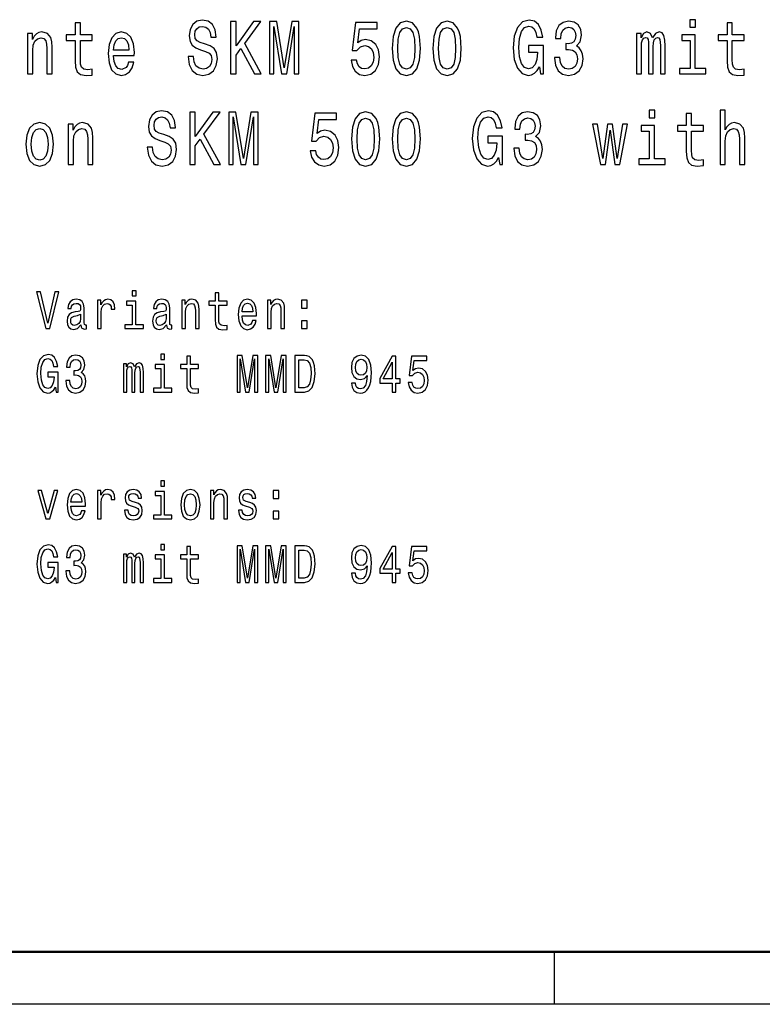
# Model space of a CAD drawing. Extents: x 0 to 420, y 0 to 297.
# Drawn here: x 74 to 145, y 0 to 94 of the extents above; entities that cross this region are included whole.
import ezdxf

# ---------------------------------------------------------------- set-up
doc = ezdxf.new("R2010")
doc.units = 0

msp = doc.modelspace()

# ---------------------------------------------------------------- linework, layer by layer
at = {"color": 7, "lineweight": 50}
msp.add_line((415, 5), (5, 5), dxfattribs=at)
at = {"color": 7, "lineweight": 25, "ltscale": 0.125}
msp.add_line((125, 0), (125, 5), dxfattribs=at)
at = {"color": 7, "lineweight": 25}
msp.add_line((420, 0), (0, 0), dxfattribs=at)
for points in [[(138.426, 93.85), (137.903, 93.85), (137.903, 93.13), (138.426, 93.13)], [(79.315, 91.876), (79.315, 89.938), (79.349, 89.311), (79.507, 88.879), (79.821, 88.627), (80.355, 88.541), (80.94, 88.577), (80.94, 89.124), (80.512, 89.081), (80.125, 89.139), (79.917, 89.319), (79.827, 89.621), (79.81, 90.046), (79.81, 91.876), (80.94, 91.876), (80.94, 92.417), (79.81, 92.417), (79.81, 93.548), (79.315, 93.548), (79.315, 92.417), (78.461, 92.417), (78.461, 91.876)], [(90.577, 90.327), (90.065, 90.327), (90.178, 89.564), (90.459, 89.002), (90.891, 88.663), (91.476, 88.541), (92.055, 88.656), (92.487, 88.973), (92.763, 89.47), (92.864, 90.126), (92.78, 90.716), (92.544, 91.098), (92.161, 91.35), (91.65, 91.538), (91.212, 91.675), (90.925, 91.833), (90.762, 92.064), (90.712, 92.424), (90.762, 92.748), (90.908, 92.993), (91.133, 93.159), (91.442, 93.216), (91.757, 93.144), (92.004, 92.95), (92.167, 92.626), (92.246, 92.186), (92.757, 92.186), (92.757, 92.2), (92.667, 92.878), (92.403, 93.382), (91.987, 93.699), (91.425, 93.807), (90.92, 93.699), (90.526, 93.396), (90.273, 92.928), (90.183, 92.323), (90.256, 91.783), (90.47, 91.415), (90.807, 91.17), (91.268, 90.983), (91.723, 90.817), (92.066, 90.659), (92.274, 90.428), (92.347, 90.054), (92.279, 89.672), (92.105, 89.383), (91.841, 89.203), (91.498, 89.146), (91.116, 89.225), (90.824, 89.456), (90.639, 89.83)], [(94.128, 88.677), (94.645, 88.677), (94.645, 90.457), (95.106, 91.091), (96.415, 88.677), (97.045, 88.677), (95.471, 91.574), (97, 93.677), (96.314, 93.677), (94.645, 91.365), (94.645, 93.677), (94.128, 93.677)], [(97.826, 88.677), (98.258, 88.677), (98.258, 93.216), (98.989, 88.677), (99.472, 88.677), (100.197, 93.216), (100.197, 88.677), (100.636, 88.677), (100.636, 93.677), (99.95, 93.677), (99.231, 89.268), (98.517, 93.677), (97.826, 93.677)], [(105.603, 89.981), (105.727, 89.391), (106.002, 88.93), (106.407, 88.641), (106.924, 88.533), (107.491, 88.663), (107.935, 89.016), (108.216, 89.578), (108.323, 90.298), (108.227, 90.969), (107.958, 91.494), (107.536, 91.833), (106.991, 91.956), (106.57, 91.869), (106.244, 91.631), (106.401, 92.979), (108.109, 92.979), (108.109, 93.569), (106.024, 93.569), (105.715, 90.918), (106.165, 90.918), (106.491, 91.257), (106.907, 91.379), (107.266, 91.3), (107.542, 91.069), (107.716, 90.716), (107.778, 90.262), (107.716, 89.809), (107.536, 89.456), (107.261, 89.232), (106.907, 89.153), (106.609, 89.203), (106.378, 89.369), (106.21, 89.628), (106.126, 89.981)], [(109.525, 91.12), (109.61, 89.989), (109.874, 89.182), (110.295, 88.692), (110.88, 88.533), (111.458, 88.692), (111.88, 89.182), (112.138, 89.989), (112.228, 91.12), (112.138, 92.244), (112.032, 92.69), (111.88, 93.058), (111.458, 93.548), (110.88, 93.713), (110.295, 93.548), (109.874, 93.051), (109.61, 92.244)], [(110.065, 91.12), (110.11, 91.992), (110.25, 92.618), (110.503, 92.986), (110.88, 93.115), (111.251, 92.986), (111.503, 92.618), (111.644, 91.992), (111.689, 91.12), (111.644, 90.241), (111.503, 89.614), (111.251, 89.247), (110.88, 89.124), (110.503, 89.247), (110.25, 89.614), (110.11, 90.241)], [(113.408, 91.12), (113.493, 89.989), (113.757, 89.182), (114.178, 88.692), (114.763, 88.533), (115.341, 88.692), (115.763, 89.182), (116.021, 89.989), (116.111, 91.12), (116.021, 92.244), (115.915, 92.69), (115.763, 93.058), (115.341, 93.548), (114.763, 93.713), (114.178, 93.548), (113.757, 93.051), (113.493, 92.244)], [(113.948, 91.12), (113.993, 91.992), (114.133, 92.618), (114.386, 92.986), (114.763, 93.115), (115.133, 92.986), (115.386, 92.618), (115.527, 91.992), (115.572, 91.12), (115.527, 90.241), (115.386, 89.614), (115.133, 89.247), (114.763, 89.124), (114.386, 89.247), (114.133, 89.614), (113.993, 90.241)], [(123.557, 89.347), (123.653, 88.677), (123.934, 88.677), (123.934, 91.379), (122.512, 91.379), (122.512, 90.767), (123.388, 90.767), (123.388, 90.724), (123.321, 90.061), (123.141, 89.571), (122.866, 89.261), (122.523, 89.16), (122.141, 89.29), (121.843, 89.679), (121.652, 90.32), (121.585, 91.199), (121.646, 92.071), (121.837, 92.712), (122.141, 93.101), (122.551, 93.238), (122.832, 93.166), (123.062, 92.964), (123.231, 92.626), (123.327, 92.172), (123.883, 92.172), (123.737, 92.863), (123.461, 93.382), (123.074, 93.699), (122.585, 93.814), (121.944, 93.634), (121.461, 93.108), (121.152, 92.28), (121.045, 91.177), (121.152, 90.068), (121.461, 89.239), (121.916, 88.713), (122.489, 88.541), (122.81, 88.598), (123.096, 88.742), (123.343, 88.994)], [(124.995, 90.248), (124.995, 90.198), (125.085, 89.506), (125.349, 88.987), (125.765, 88.656), (126.316, 88.533), (126.9, 88.656), (127.339, 88.973), (127.62, 89.477), (127.721, 90.126), (127.676, 90.551), (127.552, 90.896), (127.35, 91.163), (127.08, 91.358), (127.446, 91.747), (127.575, 92.366), (127.491, 92.928), (127.249, 93.353), (126.856, 93.62), (126.316, 93.713), (125.81, 93.598), (125.423, 93.281), (125.17, 92.777), (125.085, 92.107), (125.085, 92.056), (125.586, 92.056), (125.63, 92.517), (125.777, 92.849), (126.013, 93.051), (126.344, 93.123), (126.636, 93.065), (126.85, 92.914), (126.979, 92.669), (127.03, 92.337), (126.979, 91.984), (126.844, 91.747), (126.608, 91.603), (126.288, 91.559), (126.069, 91.566), (126.069, 90.997), (126.344, 91.012), (126.698, 90.947), (126.962, 90.774), (127.12, 90.493), (127.176, 90.126), (127.114, 89.708), (126.951, 89.398), (126.693, 89.203), (126.35, 89.139), (125.996, 89.211), (125.737, 89.427), (125.574, 89.773), (125.512, 90.248)], [(141.443, 91.876), (141.443, 89.938), (141.477, 89.311), (141.635, 88.879), (141.949, 88.627), (142.483, 88.541), (143.067, 88.577), (143.067, 89.124), (142.64, 89.081), (142.253, 89.139), (142.045, 89.319), (141.955, 89.621), (141.938, 90.046), (141.938, 91.876), (143.067, 91.876), (143.067, 92.417), (141.938, 92.417), (141.938, 93.548), (141.443, 93.548), (141.443, 92.417), (140.589, 92.417), (140.589, 91.876)], [(74.769, 88.677), (75.264, 88.677), (75.264, 90.911), (75.314, 91.422), (75.477, 91.797), (75.73, 92.028), (76.068, 92.114), (76.337, 92.042), (76.506, 91.847), (76.59, 91.523), (76.618, 91.091), (76.618, 88.677), (77.113, 88.677), (77.113, 91.221), (77.09, 91.732), (76.989, 92.157), (76.658, 92.546), (76.141, 92.683), (75.854, 92.633), (75.612, 92.496), (75.404, 92.265), (75.241, 91.956), (75.241, 92.546), (74.769, 92.546)], [(82.968, 90.428), (84.946, 90.428), (84.952, 90.724), (84.862, 91.552), (84.615, 92.172), (84.221, 92.546), (83.699, 92.683), (83.187, 92.539), (82.794, 92.136), (82.541, 91.48), (82.451, 90.615), (82.535, 89.729), (82.788, 89.081), (83.176, 88.677), (83.682, 88.541), (84.12, 88.634), (84.48, 88.879), (84.744, 89.268), (84.896, 89.787), (84.407, 89.787), (84.306, 89.499), (84.159, 89.283), (83.744, 89.11), (83.423, 89.189), (83.182, 89.441), (83.024, 89.852), (82.968, 90.407)], [(82.968, 90.961), (83.03, 91.458), (83.182, 91.826), (83.412, 92.049), (83.715, 92.128), (84.013, 92.049), (84.244, 91.826), (84.384, 91.458), (84.435, 90.961)], [(132.818, 88.677), (133.273, 88.677), (133.273, 91.264), (133.301, 91.653), (133.385, 91.934), (133.514, 92.1), (133.683, 92.164), (133.818, 92.107), (133.908, 91.963), (133.953, 91.718), (133.97, 91.394), (133.97, 88.677), (134.397, 88.677), (134.397, 91.264), (134.425, 91.646), (134.509, 91.927), (134.644, 92.1), (134.813, 92.164), (134.947, 92.107), (135.037, 91.963), (135.094, 91.394), (135.094, 88.677), (135.549, 88.677), (135.549, 91.35), (135.521, 91.905), (135.431, 92.33), (135.251, 92.59), (134.959, 92.683), (134.616, 92.539), (134.352, 92.121), (134.144, 92.532), (133.795, 92.683), (133.475, 92.539), (133.256, 92.136), (133.256, 92.546), (132.818, 92.546)], [(138.409, 89.211), (138.409, 92.417), (137.139, 92.417), (137.139, 91.876), (137.914, 91.876), (137.914, 89.211), (136.903, 89.211), (136.903, 88.677), (139.432, 88.677), (139.432, 89.211)], [(86.694, 81.689), (86.182, 81.689), (86.295, 80.925), (86.576, 80.363), (87.008, 80.025), (87.593, 79.902), (88.172, 80.017), (88.604, 80.334), (88.88, 80.832), (88.981, 81.487), (88.897, 82.078), (88.661, 82.46), (88.278, 82.712), (87.767, 82.899), (87.329, 83.036), (87.042, 83.195), (86.879, 83.425), (86.829, 83.786), (86.879, 84.11), (87.025, 84.355), (87.25, 84.52), (87.559, 84.578), (87.874, 84.506), (88.121, 84.311), (88.284, 83.987), (88.363, 83.548), (88.874, 83.548), (88.874, 83.562), (88.784, 84.239), (88.52, 84.744), (88.104, 85.061), (87.542, 85.169), (87.037, 85.061), (86.643, 84.758), (86.39, 84.29), (86.3, 83.685), (86.373, 83.144), (86.587, 82.777), (86.924, 82.532), (87.385, 82.345), (87.84, 82.179), (88.183, 82.02), (88.391, 81.79), (88.464, 81.415), (88.396, 81.033), (88.222, 80.745), (87.958, 80.565), (87.615, 80.507), (87.233, 80.587), (86.941, 80.817), (86.756, 81.192)], [(90.245, 80.039), (90.762, 80.039), (90.762, 81.819), (91.223, 82.453), (92.532, 80.039), (93.162, 80.039), (91.588, 82.935), (93.117, 85.039), (92.431, 85.039), (90.762, 82.726), (90.762, 85.039), (90.245, 85.039)], [(93.943, 80.039), (94.375, 80.039), (94.375, 84.578), (95.106, 80.039), (95.589, 80.039), (96.314, 84.578), (96.314, 80.039), (96.753, 80.039), (96.753, 85.039), (96.067, 85.039), (95.348, 80.63), (94.634, 85.039), (93.943, 85.039)], [(101.72, 81.343), (101.844, 80.752), (102.119, 80.291), (102.524, 80.003), (103.041, 79.895), (103.608, 80.025), (104.052, 80.378), (104.333, 80.94), (104.44, 81.66), (104.344, 82.33), (104.075, 82.856), (103.653, 83.195), (103.108, 83.317), (102.687, 83.231), (102.361, 82.993), (102.518, 84.34), (104.226, 84.34), (104.226, 84.931), (102.141, 84.931), (101.832, 82.28), (102.282, 82.28), (102.608, 82.618), (103.024, 82.741), (103.383, 82.662), (103.659, 82.431), (103.833, 82.078), (103.895, 81.624), (103.833, 81.17), (103.653, 80.817), (103.378, 80.594), (103.024, 80.515), (102.726, 80.565), (102.495, 80.731), (102.327, 80.99), (102.243, 81.343)], [(105.642, 82.481), (105.727, 81.35), (105.991, 80.543), (106.412, 80.054), (106.997, 79.895), (107.575, 80.054), (107.997, 80.543), (108.255, 81.35), (108.345, 82.481), (108.255, 83.605), (108.149, 84.052), (107.997, 84.42), (107.575, 84.909), (106.997, 85.075), (106.412, 84.909), (105.991, 84.412), (105.727, 83.605)], [(106.182, 82.481), (106.227, 83.353), (106.367, 83.98), (106.62, 84.347), (106.997, 84.477), (107.368, 84.347), (107.62, 83.98), (107.761, 83.353), (107.806, 82.481), (107.761, 81.603), (107.62, 80.976), (107.368, 80.608), (106.997, 80.486), (106.62, 80.608), (106.367, 80.976), (106.227, 81.603)], [(109.525, 82.481), (109.61, 81.35), (109.874, 80.543), (110.295, 80.054), (110.88, 79.895), (111.458, 80.054), (111.88, 80.543), (112.138, 81.35), (112.228, 82.481), (112.138, 83.605), (112.032, 84.052), (111.88, 84.42), (111.458, 84.909), (110.88, 85.075), (110.295, 84.909), (109.874, 84.412), (109.61, 83.605)], [(110.065, 82.481), (110.11, 83.353), (110.25, 83.98), (110.503, 84.347), (110.88, 84.477), (111.251, 84.347), (111.503, 83.98), (111.644, 83.353), (111.689, 82.481), (111.644, 81.603), (111.503, 80.976), (111.251, 80.608), (110.88, 80.486), (110.503, 80.608), (110.25, 80.976), (110.11, 81.603)], [(119.674, 80.709), (119.77, 80.039), (120.051, 80.039), (120.051, 82.741), (118.629, 82.741), (118.629, 82.128), (119.505, 82.128), (119.505, 82.085), (119.438, 81.422), (119.258, 80.932), (118.983, 80.623), (118.64, 80.522), (118.258, 80.651), (117.96, 81.041), (117.769, 81.682), (117.702, 82.561), (117.763, 83.432), (117.954, 84.074), (118.258, 84.463), (118.668, 84.6), (118.949, 84.528), (119.179, 84.326), (119.348, 83.987), (119.444, 83.533), (120, 83.533), (119.854, 84.225), (119.578, 84.744), (119.191, 85.061), (118.702, 85.176), (118.061, 84.996), (117.578, 84.47), (117.269, 83.641), (117.162, 82.539), (117.269, 81.43), (117.578, 80.601), (118.033, 80.075), (118.606, 79.902), (118.927, 79.96), (119.213, 80.104), (119.46, 80.356)], [(121.112, 81.61), (121.112, 81.559), (121.202, 80.868), (121.466, 80.349), (121.882, 80.017), (122.433, 79.895), (123.018, 80.017), (123.456, 80.334), (123.737, 80.839), (123.838, 81.487), (123.793, 81.912), (123.669, 82.258), (123.467, 82.525), (123.197, 82.719), (123.563, 83.108), (123.692, 83.728), (123.608, 84.29), (123.366, 84.715), (122.973, 84.981), (122.433, 85.075), (121.927, 84.96), (121.54, 84.643), (121.287, 84.139), (121.202, 83.469), (121.202, 83.418), (121.703, 83.418), (121.747, 83.879), (121.894, 84.211), (122.13, 84.412), (122.461, 84.484), (122.753, 84.427), (122.967, 84.275), (123.096, 84.03), (123.147, 83.699), (123.096, 83.346), (122.961, 83.108), (122.725, 82.964), (122.405, 82.921), (122.186, 82.928), (122.186, 82.359), (122.461, 82.373), (122.815, 82.309), (123.079, 82.136), (123.237, 81.855), (123.293, 81.487), (123.231, 81.069), (123.068, 80.76), (122.81, 80.565), (122.467, 80.5), (122.113, 80.572), (121.854, 80.788), (121.691, 81.134), (121.629, 81.61)], [(134.543, 85.212), (134.02, 85.212), (134.02, 84.492), (134.543, 84.492)], [(137.56, 83.238), (137.56, 81.3), (137.594, 80.673), (137.752, 80.241), (138.066, 79.989), (138.6, 79.902), (139.184, 79.938), (139.184, 80.486), (138.757, 80.443), (138.37, 80.5), (138.162, 80.68), (138.072, 80.983), (138.055, 81.408), (138.055, 83.238), (139.184, 83.238), (139.184, 83.778), (138.055, 83.778), (138.055, 84.909), (137.56, 84.909), (137.56, 83.778), (136.706, 83.778), (136.706, 83.238)], [(140.78, 80.039), (141.275, 80.039), (141.275, 82.273), (141.325, 82.784), (141.488, 83.159), (141.741, 83.389), (142.078, 83.476), (142.348, 83.404), (142.517, 83.209), (142.601, 82.885), (142.629, 82.453), (142.629, 80.039), (143.124, 80.039), (143.124, 82.582), (143.101, 83.094), (143, 83.519), (142.669, 83.908), (142.152, 84.045), (141.871, 83.994), (141.629, 83.858), (141.427, 83.641), (141.275, 83.346), (141.275, 85.212), (140.78, 85.212)], [(74.623, 81.97), (74.713, 81.091), (74.972, 80.443), (75.382, 80.039), (75.933, 79.902), (76.478, 80.039), (76.888, 80.435), (77.146, 81.084), (77.242, 81.97), (77.146, 82.849), (76.888, 83.505), (76.478, 83.901), (75.933, 84.045), (75.382, 83.901), (74.972, 83.497), (74.713, 82.849)], [(78.652, 80.039), (79.147, 80.039), (79.147, 82.273), (79.197, 82.784), (79.36, 83.159), (79.613, 83.389), (79.951, 83.476), (80.22, 83.404), (80.389, 83.209), (80.473, 82.885), (80.501, 82.453), (80.501, 80.039), (80.996, 80.039), (80.996, 82.582), (80.973, 83.094), (80.872, 83.519), (80.541, 83.908), (80.024, 84.045), (79.737, 83.994), (79.495, 83.858), (79.287, 83.627), (79.124, 83.317), (79.124, 83.908), (78.652, 83.908)], [(129.845, 80.039), (130.295, 83.324), (130.744, 80.039), (131.216, 80.039), (131.958, 83.908), (131.48, 83.908), (130.98, 80.623), (130.536, 83.908), (130.047, 83.908), (129.603, 80.623), (129.103, 83.908), (128.631, 83.908), (129.373, 80.039)], [(134.526, 80.572), (134.526, 83.778), (133.256, 83.778), (133.256, 83.238), (134.031, 83.238), (134.031, 80.572), (133.02, 80.572), (133.02, 80.039), (135.549, 80.039), (135.549, 80.572)], [(75.129, 81.977), (75.18, 82.626), (75.337, 83.094), (75.59, 83.382), (75.933, 83.483), (76.27, 83.382), (76.523, 83.101), (76.68, 82.626), (76.736, 81.977), (76.68, 81.322), (76.523, 80.846), (76.27, 80.558), (75.933, 80.464), (75.59, 80.558), (75.337, 80.846), (75.18, 81.322)], [(77.385, 67.905), (76.701, 64.925), (75.997, 67.905), (75.623, 67.905), (76.504, 64.4), (76.897, 64.4), (77.759, 67.905)], [(85.111, 68.021), (84.745, 68.021), (84.745, 67.517), (85.111, 67.517)], [(92.659, 66.639), (92.659, 65.283), (92.683, 64.844), (92.793, 64.541), (93.013, 64.365), (93.387, 64.304), (93.796, 64.33), (93.796, 64.713), (93.497, 64.683), (93.226, 64.723), (93.08, 64.849), (93.017, 65.061), (93.005, 65.358), (93.005, 66.639), (93.796, 66.639), (93.796, 67.018), (93.005, 67.018), (93.005, 67.809), (92.659, 67.809), (92.659, 67.018), (92.061, 67.018), (92.061, 66.639)], [(79.859, 64.753), (79.859, 64.738), (79.879, 64.567), (79.938, 64.446), (80.186, 64.35), (80.379, 64.39), (80.379, 64.733), (80.296, 64.718), (80.186, 64.783), (80.166, 64.985), (80.166, 66.387), (80.119, 66.745), (79.981, 66.997), (79.741, 67.149), (79.403, 67.204), (79.073, 67.144), (78.829, 66.972), (78.675, 66.705), (78.624, 66.352), (78.624, 66.322), (78.935, 66.322), (78.962, 66.533), (79.049, 66.685), (79.191, 66.775), (79.391, 66.811), (79.584, 66.786), (79.722, 66.71), (79.804, 66.579), (79.832, 66.397), (79.816, 66.185), (79.753, 66.08), (79.596, 66.029), (79.301, 65.989), (78.962, 65.898), (78.722, 65.737), (78.581, 65.484), (78.538, 65.111), (78.577, 64.778), (78.699, 64.531), (78.896, 64.375), (79.167, 64.319), (79.533, 64.425)], [(81.452, 64.4), (81.799, 64.4), (81.799, 65.948), (81.834, 66.322), (81.94, 66.589), (82.113, 66.75), (82.345, 66.806), (82.518, 66.77), (82.648, 66.67), (82.727, 66.498), (82.754, 66.266), (83.105, 66.266), (83.057, 66.675), (82.928, 66.967), (82.711, 67.144), (82.416, 67.204), (82.216, 67.164), (82.042, 67.063), (81.889, 66.891), (81.767, 66.659), (81.767, 67.108), (81.452, 67.108)], [(85.099, 64.773), (85.099, 67.018), (84.21, 67.018), (84.21, 66.639), (84.753, 66.639), (84.753, 64.773), (84.045, 64.773), (84.045, 64.4), (85.815, 64.4), (85.815, 64.773)], [(88.014, 64.753), (88.014, 64.738), (88.033, 64.567), (88.092, 64.446), (88.34, 64.35), (88.533, 64.39), (88.533, 64.733), (88.45, 64.718), (88.34, 64.783), (88.32, 64.985), (88.32, 66.387), (88.273, 66.745), (88.136, 66.997), (87.896, 67.149), (87.557, 67.204), (87.227, 67.144), (86.983, 66.972), (86.83, 66.705), (86.778, 66.352), (86.778, 66.322), (87.089, 66.322), (87.117, 66.533), (87.203, 66.685), (87.345, 66.775), (87.546, 66.811), (87.738, 66.786), (87.876, 66.71), (87.959, 66.579), (87.986, 66.397), (87.97, 66.185), (87.907, 66.08), (87.75, 66.029), (87.455, 65.989), (87.117, 65.898), (86.877, 65.737), (86.735, 65.484), (86.692, 65.111), (86.731, 64.778), (86.853, 64.531), (87.05, 64.375), (87.321, 64.319), (87.687, 64.425)], [(89.477, 64.4), (89.823, 64.4), (89.823, 65.964), (89.858, 66.322), (89.973, 66.584), (90.15, 66.745), (90.386, 66.806), (90.574, 66.755), (90.692, 66.619), (90.751, 66.392), (90.771, 66.09), (90.771, 64.4), (91.117, 64.4), (91.117, 66.18), (91.101, 66.538), (91.031, 66.836), (90.799, 67.108), (90.437, 67.204), (90.236, 67.169), (90.067, 67.073), (89.921, 66.912), (89.807, 66.695), (89.807, 67.108), (89.477, 67.108)], [(95.216, 65.626), (96.601, 65.626), (96.605, 65.832), (96.542, 66.412), (96.369, 66.846), (96.093, 67.108), (95.727, 67.204), (95.369, 67.103), (95.094, 66.821), (94.917, 66.362), (94.854, 65.757), (94.913, 65.136), (95.09, 64.683), (95.361, 64.4), (95.716, 64.304), (96.022, 64.37), (96.274, 64.541), (96.459, 64.814), (96.565, 65.177), (96.223, 65.177), (96.152, 64.975), (96.05, 64.824), (95.759, 64.703), (95.535, 64.758), (95.365, 64.935), (95.255, 65.222), (95.216, 65.61)], [(95.216, 65.999), (95.259, 66.347), (95.365, 66.604), (95.527, 66.76), (95.739, 66.816), (95.948, 66.76), (96.109, 66.604), (96.207, 66.347), (96.243, 65.999)], [(97.631, 64.4), (97.977, 64.4), (97.977, 65.964), (98.013, 66.322), (98.127, 66.584), (98.304, 66.745), (98.54, 66.806), (98.729, 66.755), (98.847, 66.619), (98.906, 66.392), (98.925, 66.09), (98.925, 64.4), (99.271, 64.4), (99.271, 66.18), (99.256, 66.538), (99.185, 66.836), (98.953, 67.108), (98.591, 67.204), (98.39, 67.169), (98.221, 67.073), (98.076, 66.912), (97.962, 66.695), (97.962, 67.108), (97.631, 67.108)], [(100.892, 66.357), (101.435, 66.357), (101.435, 67.108), (100.892, 67.108)], [(79.82, 65.348), (79.773, 65.086), (79.647, 64.884), (79.458, 64.753), (79.226, 64.708), (79.077, 64.733), (78.97, 64.814), (78.903, 64.955), (78.884, 65.152), (78.899, 65.328), (78.962, 65.454), (79.214, 65.595), (79.533, 65.656), (79.82, 65.777)], [(87.974, 65.348), (87.927, 65.086), (87.801, 64.884), (87.612, 64.753), (87.38, 64.708), (87.231, 64.733), (87.125, 64.814), (87.058, 64.955), (87.038, 65.152), (87.054, 65.328), (87.117, 65.454), (87.368, 65.595), (87.687, 65.656), (87.974, 65.777)], [(100.892, 64.4), (101.435, 64.4), (101.435, 65.152), (100.892, 65.152)], [(77.421, 58.822), (77.487, 58.353), (77.684, 58.353), (77.684, 60.244), (76.689, 60.244), (76.689, 59.816), (77.302, 59.816), (77.302, 59.786), (77.255, 59.322), (77.129, 58.979), (76.937, 58.762), (76.697, 58.691), (76.429, 58.782), (76.221, 59.054), (76.087, 59.503), (76.04, 60.118), (76.083, 60.729), (76.217, 61.177), (76.429, 61.45), (76.716, 61.546), (76.913, 61.495), (77.074, 61.354), (77.192, 61.117), (77.259, 60.799), (77.649, 60.799), (77.546, 61.283), (77.354, 61.647), (77.082, 61.868), (76.74, 61.949), (76.292, 61.823), (75.953, 61.455), (75.737, 60.875), (75.662, 60.103), (75.737, 59.327), (75.953, 58.747), (76.272, 58.379), (76.673, 58.257), (76.897, 58.298), (77.098, 58.399), (77.271, 58.575)], [(87.829, 61.974), (87.463, 61.974), (87.463, 61.47), (87.829, 61.47)], [(78.427, 59.453), (78.427, 59.417), (78.49, 58.933), (78.675, 58.57), (78.966, 58.338), (79.352, 58.252), (79.761, 58.338), (80.068, 58.56), (80.264, 58.913), (80.335, 59.367), (80.304, 59.665), (80.217, 59.907), (80.076, 60.093), (79.887, 60.229), (80.143, 60.502), (80.233, 60.935), (80.174, 61.329), (80.005, 61.626), (79.729, 61.813), (79.352, 61.879), (78.998, 61.798), (78.726, 61.576), (78.549, 61.223), (78.49, 60.754), (78.49, 60.719), (78.84, 60.719), (78.872, 61.041), (78.974, 61.273), (79.139, 61.415), (79.372, 61.465), (79.576, 61.425), (79.726, 61.319), (79.816, 61.147), (79.851, 60.915), (79.816, 60.668), (79.722, 60.502), (79.556, 60.401), (79.332, 60.371), (79.179, 60.376), (79.179, 59.977), (79.372, 59.987), (79.619, 59.942), (79.804, 59.821), (79.914, 59.624), (79.954, 59.367), (79.91, 59.074), (79.796, 58.858), (79.615, 58.721), (79.375, 58.676), (79.128, 58.726), (78.947, 58.878), (78.833, 59.12), (78.789, 59.453)], [(83.903, 58.353), (84.222, 58.353), (84.222, 60.164), (84.241, 60.436), (84.3, 60.633), (84.391, 60.749), (84.509, 60.794), (84.603, 60.754), (84.666, 60.653), (84.698, 60.482), (84.709, 60.255), (84.709, 58.353), (85.008, 58.353), (85.008, 60.164), (85.028, 60.431), (85.087, 60.628), (85.181, 60.749), (85.299, 60.794), (85.394, 60.754), (85.457, 60.653), (85.496, 60.255), (85.496, 58.353), (85.815, 58.353), (85.815, 60.224), (85.795, 60.613), (85.732, 60.91), (85.606, 61.092), (85.402, 61.157), (85.162, 61.056), (84.977, 60.764), (84.831, 61.051), (84.587, 61.157), (84.363, 61.056), (84.21, 60.774), (84.21, 61.062), (83.903, 61.062)], [(89.941, 60.592), (89.941, 59.236), (89.965, 58.797), (90.075, 58.494), (90.295, 58.318), (90.669, 58.257), (91.078, 58.283), (91.078, 58.666), (90.779, 58.636), (90.507, 58.676), (90.362, 58.802), (90.299, 59.014), (90.287, 59.312), (90.287, 60.592), (91.078, 60.592), (91.078, 60.971), (90.287, 60.971), (90.287, 61.763), (89.941, 61.763), (89.941, 60.971), (89.343, 60.971), (89.343, 60.592)], [(94.744, 58.353), (95.047, 58.353), (95.047, 61.531), (95.558, 58.353), (95.896, 58.353), (96.404, 61.531), (96.404, 58.353), (96.711, 58.353), (96.711, 61.853), (96.231, 61.853), (95.727, 58.767), (95.228, 61.853), (94.744, 61.853)], [(97.462, 58.353), (97.765, 58.353), (97.765, 61.531), (98.276, 58.353), (98.615, 58.353), (99.122, 61.531), (99.122, 58.353), (99.429, 58.353), (99.429, 61.853), (98.949, 61.853), (98.445, 58.767), (97.946, 61.853), (97.462, 61.853)], [(101.16, 61.853), (100.251, 61.853), (100.251, 58.353), (101.16, 58.353), (101.588, 58.464), (101.907, 58.802), (102.104, 59.352), (102.174, 60.103), (102.112, 60.87), (102.033, 61.172), (101.923, 61.415), (101.604, 61.742), (101.396, 61.823)], [(101.132, 61.435), (101.431, 61.359), (101.636, 61.127), (101.758, 60.714), (101.797, 60.103), (101.754, 59.513), (101.632, 59.1), (101.423, 58.853), (101.132, 58.772), (100.617, 58.772), (100.617, 61.435)], [(105.656, 59.221), (105.715, 58.822), (105.884, 58.515), (106.151, 58.323), (106.505, 58.252), (106.737, 58.288), (106.946, 58.379), (107.123, 58.535), (107.272, 58.757), (107.39, 59.034), (107.477, 59.377), (107.528, 59.77), (107.548, 60.224), (107.481, 60.935), (107.288, 61.455), (106.981, 61.768), (106.56, 61.879), (106.175, 61.788), (105.884, 61.546), (105.695, 61.172), (105.632, 60.703), (105.695, 60.219), (105.88, 59.851), (106.155, 59.619), (106.505, 59.543), (106.875, 59.639), (107.154, 59.932), (107.091, 59.372), (106.966, 58.974), (106.773, 58.737), (106.509, 58.661), (106.305, 58.696), (106.155, 58.807), (106.057, 58.984), (106.018, 59.221)], [(106.014, 60.708), (106.053, 61.021), (106.163, 61.268), (106.336, 61.425), (106.56, 61.48), (106.792, 61.425), (106.969, 61.268), (107.08, 61.026), (107.123, 60.714), (107.08, 60.396), (106.969, 60.159), (106.789, 60.013), (106.549, 59.962), (106.332, 60.013), (106.163, 60.159), (106.053, 60.391)], [(109.534, 58.353), (109.888, 58.353), (109.888, 59.221), (110.278, 59.221), (110.278, 59.624), (109.888, 59.624), (109.888, 61.778), (109.53, 61.778), (108.334, 59.665), (108.334, 59.221), (109.534, 59.221)], [(108.665, 59.624), (109.534, 61.193), (109.534, 59.624)], [(111.06, 59.266), (111.147, 58.853), (111.34, 58.53), (111.623, 58.328), (111.985, 58.252), (112.382, 58.343), (112.693, 58.59), (112.89, 58.984), (112.964, 59.488), (112.897, 59.957), (112.709, 60.325), (112.414, 60.562), (112.032, 60.648), (111.737, 60.587), (111.509, 60.421), (111.619, 61.364), (112.815, 61.364), (112.815, 61.778), (111.355, 61.778), (111.139, 59.922), (111.454, 59.922), (111.682, 60.159), (111.973, 60.244), (112.225, 60.189), (112.417, 60.028), (112.539, 59.781), (112.583, 59.463), (112.539, 59.145), (112.414, 58.898), (112.221, 58.742), (111.973, 58.686), (111.764, 58.721), (111.603, 58.837), (111.485, 59.019), (111.426, 59.266)], [(87.817, 58.726), (87.817, 60.971), (86.928, 60.971), (86.928, 60.592), (87.471, 60.592), (87.471, 58.726), (86.763, 58.726), (86.763, 58.353), (88.533, 58.353), (88.533, 58.726)], [(87.829, 49.881), (87.463, 49.881), (87.463, 49.376), (87.829, 49.376)], [(76.52, 46.26), (76.886, 46.26), (77.657, 48.968), (77.299, 48.968), (76.705, 46.784), (76.099, 48.968), (75.737, 48.968)], [(78.907, 47.485), (80.292, 47.485), (80.296, 47.692), (80.233, 48.272), (80.06, 48.706), (79.785, 48.968), (79.419, 49.064), (79.061, 48.963), (78.785, 48.68), (78.608, 48.221), (78.545, 47.616), (78.604, 46.996), (78.781, 46.542), (79.053, 46.26), (79.407, 46.164), (79.714, 46.229), (79.966, 46.401), (80.15, 46.673), (80.257, 47.036), (79.914, 47.036), (79.844, 46.835), (79.741, 46.683), (79.45, 46.562), (79.226, 46.618), (79.057, 46.794), (78.947, 47.082), (78.907, 47.47)], [(81.452, 46.26), (81.799, 46.26), (81.799, 47.808), (81.834, 48.181), (81.94, 48.448), (82.113, 48.61), (82.345, 48.665), (82.518, 48.63), (82.648, 48.529), (82.727, 48.358), (82.754, 48.126), (83.105, 48.126), (83.057, 48.534), (82.928, 48.827), (82.711, 49.003), (82.416, 49.064), (82.216, 49.023), (82.042, 48.922), (81.889, 48.751), (81.767, 48.519), (81.767, 48.968), (81.452, 48.968)], [(85.075, 47.838), (84.741, 47.939), (84.493, 48.055), (84.41, 48.292), (84.434, 48.458), (84.517, 48.58), (84.65, 48.655), (84.843, 48.685), (85.028, 48.655), (85.174, 48.564), (85.268, 48.428), (85.307, 48.247), (85.646, 48.247), (85.646, 48.257), (85.587, 48.585), (85.425, 48.842), (85.174, 49.003), (84.843, 49.064), (84.509, 49.003), (84.265, 48.837), (84.111, 48.59), (84.064, 48.277), (84.1, 47.974), (84.21, 47.763), (84.391, 47.611), (84.654, 47.505), (85.04, 47.384), (85.276, 47.258), (85.339, 47.157), (85.362, 47.006), (85.327, 46.819), (85.233, 46.678), (85.079, 46.587), (84.875, 46.557), (84.658, 46.587), (84.501, 46.693), (84.395, 46.865), (84.351, 47.102), (84.017, 47.102), (84.072, 46.698), (84.233, 46.406), (84.489, 46.229), (84.843, 46.164), (85.213, 46.229), (85.484, 46.406), (85.65, 46.688), (85.709, 47.056), (85.665, 47.374), (85.543, 47.591), (85.343, 47.732)], [(87.817, 46.633), (87.817, 48.877), (86.928, 48.877), (86.928, 48.499), (87.471, 48.499), (87.471, 46.633), (86.763, 46.633), (86.763, 46.26), (88.533, 46.26), (88.533, 46.633)], [(89.375, 47.611), (89.438, 46.996), (89.618, 46.542), (89.906, 46.26), (90.291, 46.164), (90.673, 46.26), (90.96, 46.537), (91.141, 46.991), (91.208, 47.611), (91.141, 48.226), (90.96, 48.685), (90.673, 48.963), (90.291, 49.064), (89.906, 48.963), (89.618, 48.68), (89.438, 48.226)], [(92.195, 46.26), (92.541, 46.26), (92.541, 47.823), (92.577, 48.181), (92.691, 48.443), (92.868, 48.605), (93.104, 48.665), (93.292, 48.615), (93.41, 48.479), (93.469, 48.252), (93.489, 47.949), (93.489, 46.26), (93.835, 46.26), (93.835, 48.04), (93.82, 48.398), (93.749, 48.696), (93.517, 48.968), (93.155, 49.064), (92.954, 49.028), (92.785, 48.933), (92.639, 48.771), (92.525, 48.554), (92.525, 48.968), (92.195, 48.968)], [(95.948, 47.838), (95.613, 47.939), (95.365, 48.055), (95.283, 48.292), (95.306, 48.458), (95.389, 48.58), (95.523, 48.655), (95.716, 48.685), (95.9, 48.655), (96.046, 48.564), (96.14, 48.428), (96.18, 48.247), (96.518, 48.247), (96.518, 48.257), (96.459, 48.585), (96.298, 48.842), (96.046, 49.003), (95.716, 49.064), (95.381, 49.003), (95.137, 48.837), (94.984, 48.59), (94.937, 48.277), (94.972, 47.974), (95.082, 47.763), (95.263, 47.611), (95.527, 47.505), (95.912, 47.384), (96.148, 47.258), (96.211, 47.157), (96.235, 47.006), (96.199, 46.819), (96.105, 46.678), (95.952, 46.587), (95.747, 46.557), (95.531, 46.587), (95.373, 46.693), (95.267, 46.865), (95.224, 47.102), (94.889, 47.102), (94.945, 46.698), (95.106, 46.406), (95.361, 46.229), (95.716, 46.164), (96.085, 46.229), (96.357, 46.406), (96.522, 46.688), (96.581, 47.056), (96.538, 47.374), (96.416, 47.591), (96.215, 47.732)], [(98.174, 48.216), (98.717, 48.216), (98.717, 48.968), (98.174, 48.968)], [(78.907, 47.858), (78.951, 48.206), (79.057, 48.464), (79.218, 48.62), (79.431, 48.675), (79.639, 48.62), (79.8, 48.464), (79.899, 48.206), (79.934, 47.858)], [(89.729, 47.616), (89.764, 48.07), (89.874, 48.398), (90.051, 48.6), (90.291, 48.67), (90.527, 48.6), (90.704, 48.403), (90.814, 48.07), (90.854, 47.616), (90.814, 47.157), (90.704, 46.824), (90.527, 46.623), (90.291, 46.557), (90.051, 46.623), (89.874, 46.824), (89.764, 47.157)], [(98.174, 46.26), (98.717, 46.26), (98.717, 47.011), (98.174, 47.011)], [(77.421, 40.682), (77.487, 40.213), (77.684, 40.213), (77.684, 42.104), (76.689, 42.104), (76.689, 41.675), (77.302, 41.675), (77.302, 41.645), (77.255, 41.181), (77.129, 40.838), (76.937, 40.621), (76.697, 40.551), (76.429, 40.641), (76.221, 40.914), (76.087, 41.363), (76.04, 41.978), (76.083, 42.588), (76.217, 43.037), (76.429, 43.309), (76.716, 43.405), (76.913, 43.355), (77.074, 43.214), (77.192, 42.976), (77.259, 42.659), (77.649, 42.659), (77.546, 43.143), (77.354, 43.506), (77.082, 43.728), (76.74, 43.809), (76.292, 43.683), (75.953, 43.314), (75.737, 42.734), (75.662, 41.963), (75.737, 41.186), (75.953, 40.606), (76.272, 40.238), (76.673, 40.117), (76.897, 40.157), (77.098, 40.258), (77.271, 40.435)], [(78.427, 41.312), (78.427, 41.277), (78.49, 40.793), (78.675, 40.43), (78.966, 40.198), (79.352, 40.112), (79.761, 40.198), (80.068, 40.42), (80.264, 40.773), (80.335, 41.226), (80.304, 41.524), (80.217, 41.766), (80.076, 41.953), (79.887, 42.089), (80.143, 42.361), (80.233, 42.795), (80.174, 43.188), (80.005, 43.486), (79.729, 43.672), (79.352, 43.738), (78.998, 43.657), (78.726, 43.435), (78.549, 43.082), (78.49, 42.613), (78.49, 42.578), (78.84, 42.578), (78.872, 42.901), (78.974, 43.133), (79.139, 43.274), (79.372, 43.324), (79.576, 43.284), (79.726, 43.178), (79.816, 43.007), (79.851, 42.775), (79.816, 42.528), (79.722, 42.361), (79.556, 42.26), (79.332, 42.23), (79.179, 42.235), (79.179, 41.837), (79.372, 41.847), (79.619, 41.801), (79.804, 41.68), (79.914, 41.484), (79.954, 41.226), (79.91, 40.934), (79.796, 40.717), (79.615, 40.581), (79.375, 40.536), (79.128, 40.586), (78.947, 40.737), (78.833, 40.979), (78.789, 41.312)], [(87.829, 43.834), (87.463, 43.834), (87.463, 43.33), (87.829, 43.33)], [(89.941, 42.452), (89.941, 41.095), (89.965, 40.657), (90.075, 40.354), (90.295, 40.177), (90.669, 40.117), (91.078, 40.142), (91.078, 40.525), (90.779, 40.495), (90.507, 40.536), (90.362, 40.662), (90.299, 40.873), (90.287, 41.171), (90.287, 42.452), (91.078, 42.452), (91.078, 42.83), (90.287, 42.83), (90.287, 43.622), (89.941, 43.622), (89.941, 42.83), (89.343, 42.83), (89.343, 42.452)], [(94.744, 40.213), (95.047, 40.213), (95.047, 43.39), (95.558, 40.213), (95.896, 40.213), (96.404, 43.39), (96.404, 40.213), (96.711, 40.213), (96.711, 43.713), (96.231, 43.713), (95.727, 40.626), (95.228, 43.713), (94.744, 43.713)], [(97.462, 40.213), (97.765, 40.213), (97.765, 43.39), (98.276, 40.213), (98.615, 40.213), (99.122, 43.39), (99.122, 40.213), (99.429, 40.213), (99.429, 43.713), (98.949, 43.713), (98.445, 40.626), (97.946, 43.713), (97.462, 43.713)], [(101.16, 43.713), (100.251, 43.713), (100.251, 40.213), (101.16, 40.213), (101.588, 40.324), (101.907, 40.662), (102.104, 41.211), (102.174, 41.963), (102.112, 42.729), (102.033, 43.032), (101.923, 43.274), (101.604, 43.602), (101.396, 43.683)], [(101.132, 43.294), (101.431, 43.219), (101.636, 42.987), (101.758, 42.573), (101.797, 41.963), (101.754, 41.373), (101.632, 40.959), (101.423, 40.712), (101.132, 40.631), (100.617, 40.631), (100.617, 43.294)], [(105.656, 41.08), (105.715, 40.682), (105.884, 40.374), (106.151, 40.183), (106.505, 40.112), (106.737, 40.147), (106.946, 40.238), (107.123, 40.394), (107.272, 40.616), (107.39, 40.894), (107.477, 41.237), (107.528, 41.63), (107.548, 42.084), (107.481, 42.795), (107.288, 43.314), (106.981, 43.627), (106.56, 43.738), (106.175, 43.647), (105.884, 43.405), (105.695, 43.032), (105.632, 42.563), (105.695, 42.079), (105.88, 41.711), (106.155, 41.479), (106.505, 41.403), (106.875, 41.499), (107.154, 41.791), (107.091, 41.232), (106.966, 40.833), (106.773, 40.596), (106.509, 40.52), (106.305, 40.556), (106.155, 40.667), (106.057, 40.843), (106.018, 41.08)], [(106.014, 42.568), (106.053, 42.881), (106.163, 43.128), (106.336, 43.284), (106.56, 43.34), (106.792, 43.284), (106.969, 43.128), (107.08, 42.886), (107.123, 42.573), (107.08, 42.255), (106.969, 42.018), (106.789, 41.872), (106.549, 41.822), (106.332, 41.872), (106.163, 42.018), (106.053, 42.25)], [(109.534, 40.213), (109.888, 40.213), (109.888, 41.08), (110.278, 41.08), (110.278, 41.484), (109.888, 41.484), (109.888, 43.637), (109.53, 43.637), (108.334, 41.524), (108.334, 41.08), (109.534, 41.08)], [(111.06, 41.126), (111.147, 40.712), (111.34, 40.389), (111.623, 40.188), (111.985, 40.112), (112.382, 40.203), (112.693, 40.45), (112.89, 40.843), (112.964, 41.348), (112.897, 41.817), (112.709, 42.185), (112.414, 42.422), (112.032, 42.507), (111.737, 42.447), (111.509, 42.281), (111.619, 43.224), (112.815, 43.224), (112.815, 43.637), (111.355, 43.637), (111.139, 41.781), (111.454, 41.781), (111.682, 42.018), (111.973, 42.104), (112.225, 42.049), (112.417, 41.887), (112.539, 41.64), (112.583, 41.322), (112.539, 41.005), (112.414, 40.757), (112.221, 40.601), (111.973, 40.546), (111.764, 40.581), (111.603, 40.697), (111.485, 40.879), (111.426, 41.126)], [(83.903, 40.213), (84.222, 40.213), (84.222, 42.023), (84.241, 42.296), (84.3, 42.492), (84.391, 42.608), (84.509, 42.654), (84.603, 42.613), (84.666, 42.513), (84.698, 42.341), (84.709, 42.114), (84.709, 40.213), (85.008, 40.213), (85.008, 42.023), (85.028, 42.291), (85.087, 42.487), (85.181, 42.608), (85.299, 42.654), (85.394, 42.613), (85.457, 42.513), (85.496, 42.114), (85.496, 40.213), (85.815, 40.213), (85.815, 42.084), (85.795, 42.472), (85.732, 42.77), (85.606, 42.951), (85.402, 43.017), (85.162, 42.916), (84.977, 42.623), (84.831, 42.911), (84.587, 43.017), (84.363, 42.916), (84.21, 42.634), (84.21, 42.921), (83.903, 42.921)], [(87.817, 40.586), (87.817, 42.83), (86.928, 42.83), (86.928, 42.452), (87.471, 42.452), (87.471, 40.586), (86.763, 40.586), (86.763, 40.213), (88.533, 40.213), (88.533, 40.586)], [(108.665, 41.484), (109.534, 43.052), (109.534, 41.484)]]:
    msp.add_lwpolyline(points, close=True, dxfattribs=at)

doc.saveas('drawing.dxf')
